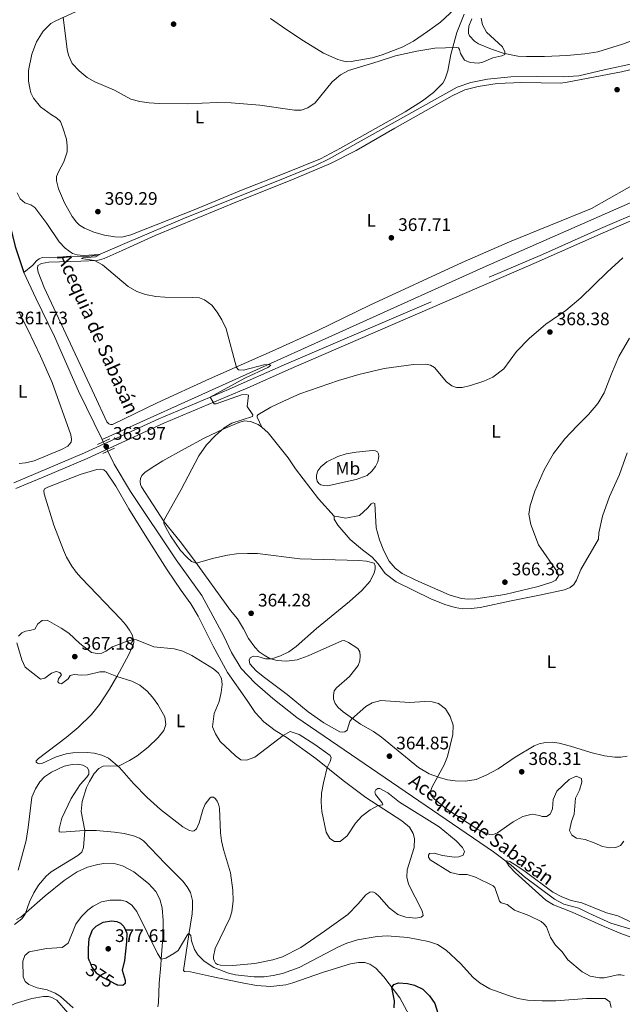
# Model space of a CAD drawing. Units: metres. Extents: x 614873 to 621812, y 697200 to 701943.
# Drawn here: x 615919 to 616251, y 698819 to 699362 of the extents above; entities that cross this region are included whole.
import ezdxf
from ezdxf.enums import TextEntityAlignment as Align

# ---------------------------------------------------------------- set-up
doc = ezdxf.new("R2010")
doc.units = ezdxf.units.M
doc.header["$MEASUREMENT"] = 0
for name, pattern in [('DGN Style 2', [86.82634999999999, 52.09581, -34.73054]), ('DGN Style 3', [121.55689000000001, 86.82635, -34.73054]), ('DGN Style 5', [60.778445, 26.047905, -34.73054])]:
    doc.linetypes.add(name, pattern=pattern)
for name, color, linetype, lineweight in [('Altimetria', 7, 'Continuous', 0), ('Elem no vistos', 7, 'Continuous', 0), ('Entidades rusticas', 7, 'Continuous', 0), ('Hidrografía', 7, 'Continuous', 0), ('Textos rotulacion', 7, 'Continuous', 0), ('Viales-ffcc', 7, 'Continuous', 0)]:
    doc.layers.add(name, color=color, linetype=linetype, lineweight=lineweight)
doc.styles.add('Style-Arial', font='txt')
doc.styles.add('Style-Arial Narrow', font='txt')
doc.styles.add('Style-Helvetica-Narrow-Oblique', font='txt')
doc.styles.add('Style-Times New Roman', font='txt')

# ---------------------------------------------------------------- blocks, each defined once
blk = doc.blocks.new('5PATER')
at = {"layer": 'Altimetria', "linetype": 'Continuous', "lineweight": 0}
h = blk.add_hatch(color=250, dxfattribs=at)
edge = h.paths.add_edge_path()
edge.add_ellipse((1.001171767711639e-08, 1.001171767711639e-08), major_axis=(-1.095731443231309, -1.110710700762829), ratio=0.999422240966032, start_angle=0, end_angle=360)

msp = doc.modelspace()

# ---------------------------------------------------------------- linework, layer by layer
at = {"layer": 'Altimetria', "color": 30, "linetype": 'Continuous', "lineweight": 0, "flags": 128}
for points, elevation in [([(615942.898, 699363.2509999999), (615945.074, 699345.425), (615945.8589999999, 699342.2380000001), (615947.8899999999, 699337.669), (615951.7250000001, 699333.7), (615956.0519999999, 699330.0360000001), (615960.415, 699327.5959999999), (615971.101, 699323.111), (615980.2409999999, 699318.0449999999), (615985.0730000001, 699316.7509999999), (615990.355, 699316.0190000001), (615995.756, 699315.74), (616011.1950000001, 699315.5430000001), (616027.8430000001, 699316.1640000001), (616035.4169999999, 699316.119), (616051.28, 699314.7749999999), (616070.436, 699311.9169999999), (616074.112, 699311.935), (616077.777, 699313.358), (616081.682, 699316.0889999999), (616091.118, 699327.638), (616095.7649999999, 699331.517), (616100.119, 699333.9539999999), (616116.5560000001, 699338.773), (616126.0590000001, 699341.8900000001), (616137.8559999999, 699344.578), (616147.723, 699346.2010000001), (616159.547, 699346.5760000001), (616160.76, 699346.3030000001), (616161.396, 699345.479), (616161.865, 699343.2380000001), (616164.1440000001, 699339.619), (616167.1640000001, 699338.212), (616171.683, 699337.9680000001), (616174.182, 699338.5120000001), (616179.7039999999, 699340.8119999999), (616184.6540000001, 699341.9950000001)], 370), ([(616184.6540000001, 699341.9950000001), (616186.2250000001, 699342.7550000001), (616186.3929999999, 699344.087), (616184.97, 699346.9909999999), (616176.212, 699355.0719999999), (616174.0760000001, 699359), (616173.2239999999, 699362.76)], 370), ([(615917.504, 699266.342), (615919.2679999999, 699263.037), (615921.7450000001, 699260.899), (615925.0050000001, 699259.712), (615927.196, 699258.287), (615933.8430000001, 699249.565), (615940.5860000001, 699239.462), (615944.05, 699235.8770000001), (615948.075, 699232.902), (615950.645, 699232.1669999999), (615953.8929999999, 699231.9340000001), (615963.051, 699232.456), (615960.781, 699231.156), (615953.7280000001, 699230.5530000001), (615952.9909999999, 699230.2679999999), (615960.121, 699229.0179999999), (615964.5930000001, 699226.7620000001), (615978.788, 699214.73), (615983.51, 699212.0419999999), (615988.2250000001, 699210.378), (615994.0050000001, 699209.3189999999), (615998.979, 699208.8049999999), (616013.8940000001, 699208.746), (616017.986, 699208.4639999999), (616020.723, 699207.3729999999), (616024.77, 699204.381), (616027.747, 699200.673), (616030.4169999999, 699196.3929999999), (616032.801, 699191.328), (616038.415, 699170.091), (616039.5349999999, 699168.855), (616042.342, 699168.6910000001), (616053.449, 699171.463), (616056.351, 699171.7760000001), (616057.3030000001, 699171.372), (616055.639, 699170.061), (616042.966, 699164.172), (616023.905, 699153.7010000001), (616026.0260000001, 699150.0530000001), (616027.2339999999, 699150.064), (616041.1740000001, 699154.962), (616043.743, 699155.274), (616045.0290000001, 699154.798), (616044.369, 699148.5419999999), (616047.4010000001, 699143.9569999999), (616047.1640000001, 699143.038)], 365), ([(616047.1640000001, 699143.038), (616035.844, 699139.344), (616031.585, 699136.737), (616026.6680000001, 699132.4569999999), (616021.94, 699127.3859999999), (616017.6880000001, 699121.3859999999), (616007.935, 699102.78), (615999.422, 699087.794), (615998.4140000001, 699085.7590000001), (615998.392, 699084.2849999999), (615999.608, 699081.503), (616002.1100000001, 699077.1499999999), (616007.53, 699069.1359999999), (616011.0220000001, 699065.395), (616013.6410000001, 699063.128), (616016.2139999999, 699062.186), (616025.844, 699064.888), (616033.4169999999, 699066.602), (616038.375, 699067.2450000001), (616044.4070000001, 699067.565), (616049.902, 699067.524), (616073.4099999999, 699064.48), (616105.908, 699063.685), (616110.1429999999, 699063.3319999999), (616114.379, 699062.146), (616114.8559999999, 699060.719), (616114.929, 699058.889), (616114.2660000001, 699056.746), (616111.9950000001, 699052.2760000001), (616107.415, 699047.0490000001), (616100.675, 699040.935), (616082.54, 699026.165), (616071.3230000001, 699016.256), (616067.206, 699013.345), (616062.7080000001, 699011.088), (616057.9450000001, 699009.456), (616054.4739999999, 699009.371), (616050.1910000001, 699010.746), (616047.621, 699010.791), (616045.933, 699009.933), (616045.3640000001, 699008.719), (616045.818, 699006.577), (616049.2890000001, 699002.7919999999), (616053.021, 698999.611), (616066.3670000001, 698989.828), (616077.872, 698980.2010000001), (616086.581, 698974.196), (616095.3999999999, 698969.212), (616096.6599999999, 698969.0009999999), (616098.05, 698969.227), (616099.345, 698970.0090000001), (616100.9550000001, 698974.8489999999), (616101.7890000001, 698976.1340000001), (616109.767, 698983.094), (616113.172, 698985.1610000001), (616118.023, 698986.405), (616133.7720000001, 698985.324), (616142.243, 698985.788), (616146.216, 698985.6880000001), (616149.831, 698984.756), (616153.5860000001, 698981.871), (616156.173, 698977.6100000001), (616157.8160000001, 698972.8829999999), (616157.712, 698967.7450000001), (616154.6699999999, 698955.5360000001), (616152.861, 698950.8940000001), (616146.1840000001, 698938.8330000001), (616145.301, 698936.432), (616145.774, 698934.0760000001), (616147.365, 698932.219), (616153.8759999999, 698926.81), (616171.3940000001, 698915.321), (616177.932, 698912.4340000001), (616179.598, 698912.3829999999), (616182.287, 698913.4269999999), (616190.9310000001, 698919.435), (616196.216, 698922.4240000001), (616201.3319999999, 698923.727), (616205.4709999999, 698923.0079999999), (616206.9450000001, 698922.435), (616209.2760000001, 698922.503), (616211.2050000001, 698923.6669999999), (616212.517, 698926.7579999999), (616213.023, 698931.7760000001), (616214.963, 698936.3870000001), (616221.673, 698942.899), (616225.5530000001, 698944.629), (616228.4780000001, 698943.3659999999), (616228.737, 698941.413), (616227.5419999999, 698937.014), (616225.3319999999, 698932.5150000001), (616224.598, 698923.7679999999), (616223.023, 698919.631), (616221.996, 698914.7339999999), (616223.179, 698912.088), (616225.889, 698910.4439999999), (616230.503, 698909.6769999999), (616235.592, 698907.9809999999), (616240.2050000001, 698905.929), (616244.1529999999, 698905.092), (616247.46, 698905.372)], 365), ([(615933.9909999999, 699030.669), (615931.3740000001, 699030.524), (615928.949, 699028.713), (615927.192, 699025.8559999999), (615924.5530000001, 699024.949), (615922.102, 699024.709), (615920.058, 699023.7069999999), (615918.1799999999, 699021.9920000001)], 365), ([(616252.1100000001, 698834.787), (616250.29, 698835.1329999999), (616248.6130000001, 698835.0989999999), (616240.9979999999, 698833.5519999999), (616238.4650000001, 698833.5660000001), (616233.3630000001, 698834.4780000001), (616228.936, 698836.8030000001), (616220.95, 698843.372), (616217.8219999999, 698847.773), (616214.2590000001, 698851.548), (616211.433, 698855.7390000001), (616209.2050000001, 698861.6769999999), (616207.875, 698863.344), (616206.354, 698864.4750000001), (616199.4480000001, 698867.9340000001), (616191.541, 698870.835), (616187.557, 698873.8600000001), (616184.291, 698874.889), (616183.3759999999, 698875.818), (616180.757, 698883.2420000001), (616179.8189999999, 698884.172), (616170.1070000001, 698889.014), (616165.5290000001, 698890.435), (616161.1880000001, 698890.5009999999), (616156.3090000001, 698891.5970000001), (616145.236, 698898.5260000001), (616144.2620000001, 698900.038), (616144.193, 698901.1680000001), (616144.8119999999, 698901.9639999999), (616147.3459999999, 698902.246), (616151.8759999999, 698900.98), (616158.358, 698900.0549999999), (616160.868, 698900.2069999999), (616163.2949999999, 698901.06), (616164.131, 698903.2239999999), (616163.0630000001, 698905.3430000001), (616159.452, 698909.105), (616150.185, 698916.6780000001), (616128.328, 698930.4380000001), (616121.7320000001, 698935.4550000001), (616117.406, 698937.875), (616116.3470000001, 698937.8160000001), (616115.169, 698937.212), (616114.727, 698935.9739999999), (616114.9990000001, 698934.571), (616118.74, 698929.9510000001), (616118.9880000001, 698928.9750000001), (616116.564, 698928.4550000001), (616112.1329999999, 698926.166), (616107.449, 698922.656), (616103.9950000001, 698918.689), (616099.466, 698911.7590000001), (616095.513, 698908.696), (616092.4680000001, 698908.5930000001), (616089.794, 698910.405), (616087.8230000001, 698913.7849999999), (616085.531, 698925.2790000001), (616085.0220000001, 698930.2679999999), (616085.264, 698935.28), (616086.2890000001, 698940.943), (616088.382, 698949.446), (616090.013, 698952.821), (616090.534, 698954.719), (616090.1030000001, 698956.024), (616081.6699999999, 698962.1969999999), (616072.8859999999, 698967.611), (616068.0789999999, 698969.271), (616064.1529999999, 698967.1680000001), (616048.6070000001, 698955.1510000001), (616043.97, 698953.456), (616040.8770000001, 698953.7380000001), (616037.8300000001, 698955.8999999999), (616029.4850000001, 698963.8929999999), (616026.8289999999, 698968.0959999999), (616025.1599999999, 698971.9720000001), (616026.104, 698979.348), (616028.8800000001, 698985.8929999999), (616030.014, 698990.8049999999), (616030.534, 698995.291), (616030.1499999999, 698998.55), (616028.5530000001, 699001.4979999999), (616025.743, 699003.8740000001), (616013.7409999999, 699011.3160000001), (616008.8289999999, 699013.611), (616003.9979999999, 699014.9310000001), (615992.781, 699016.0179999999), (615983.379, 699019.8630000001), (615981.7150000001, 699019.9850000001), (615977.196, 699018.838), (615970.1329999999, 699015.9990000001), (615966.425, 699013.592), (615964.166, 699012.5900000001), (615961.5970000001, 699012.4210000001), (615958.408, 699012.8929999999), (615952.1570000001, 699017.8910000001), (615945.993, 699023.629), (615941.7749999999, 699026.348), (615933.9909999999, 699030.669)], 365), ([(615917.399, 699018.304), (615920.146, 699008.862), (615921.9340000001, 699004.892), (615930.3160000001, 698998.216), (615932.7180000001, 698998.79), (615936.521, 699001.577), (615938.9469999999, 699002.341), (615941.064, 699001.915), (615941.875, 699000.5360000001), (615940.307, 698998.4410000001), (615939.881, 698996.7039999999), (615940.595, 698995.9439999999), (615941.9990000001, 698995.6599999999), (615945.565, 698998.4469999999), (615946.7760000001, 699000.1370000001), (615948.8929999999, 699000.8300000001), (615953.033, 699000.311), (615956.2579999999, 699000.5090000001), (615963.06, 699002.301), (615965.939, 699002.304), (615972.4310000001, 698999.702), (615980.6499999999, 698997.075), (615985.1200000001, 698994.838), (615989.142, 698991.629), (615992.1030000001, 698988.3330000001), (615994.986, 698984.2509999999), (615998.99, 698977.3970000001), (615999.3759999999, 698973.2110000001), (615998.4280000001, 698969.855), (615995.28, 698965.9299999999), (615989.8160000001, 698960.7550000001), (615983.7409999999, 698955.8740000001), (615979.4709999999, 698953.2509999999), (615973.666, 698950.4110000001), (615964.8459999999, 698950.152), (615962.592, 698948.993), (615959.949, 698946.0970000001), (615957.3829999999, 698941.7949999999), (615955.771, 698938.375), (615953.3289999999, 698930.6880000001), (615952.788, 698925.2390000001), (615954.8330000001, 698914.7390000001), (615954.0819999999, 698905.436), (615953.1089999999, 698902.723), (615950.994, 698900.912), (615936.23, 698891.9269999999), (615933.544, 698889.5689999999), (615929.291, 698884.6400000001), (615926.6470000001, 698880.3970000001), (615924.3530000001, 698875.4280000001), (615922.006, 698868.669), (615920.105, 698865.9310000001), (615916.088, 698862.9369999999)], 365), ([(616247.46, 698905.372), (616250.03, 698906.44), (616251.9369999999, 698908.8640000001)], 365), ([(616264.787, 698852.5490000001), (616250.2590000001, 698858.0150000001), (616241.02, 698861.8430000001), (616223.44, 698869.612), (616213.1440000001, 698873.7650000001), (616208.8119999999, 698876.2660000001), (616191.976, 698891.595), (616188.4739999999, 698895.1939999999), (616187.2919999999, 698897.375), (616187.4780000001, 698898.0689999999), (616189.138, 698897.672), (616192.842, 698895.2890000001), (616197.4909999999, 698892.142), (616212.8200000001, 698880.6799999999), (616217.717, 698878.104), (616222.7820000001, 698876.075), (616228.656, 698874.926), (616242.256, 698869.413), (616248.6059999999, 698867.5959999999), (616256.808, 698863.7790000001)], 360), ([(615924.138, 698847.7720000001), (615933.723, 698849.662), (615942.405, 698850.1710000001), (615945.6140000001, 698852.649), (615949.8910000001, 698863.1440000001), (615952.908, 698867.277), (615956.49, 698870.7650000001), (615959.375, 698872.946), (615963.9539999999, 698875.415), (615968.855, 698876.3929999999), (615974.817, 698876.371), (615977.8060000001, 698875.595), (615980.7820000001, 698873.6229999999), (615983.5460000001, 698870.129), (615994.824, 698846.828), (615996.905, 698843.7139999999), (615999.4639999999, 698844.254), (616003.8659999999, 698846.848), (616006.1910000001, 698848.591), (616011.5730000001, 698857.6510000001), (616012.1680000001, 698857.869), (616013.182, 698856.851), (616013.5419999999, 698853.8500000001), (616015.2590000001, 698849.1640000001), (616017.067, 698846.236), (616020.6540000001, 698842.7250000001), (616025.9480000001, 698839.085), (616034.0090000001, 698836.0989999999), (616037.871, 698835.1969999999), (616042.892, 698834.584), (616048.2209999999, 698834.0660000001), (616053.621, 698834.0719999999), (616058.577, 698834.7250000001), (616063.8430000001, 698835.841), (616072.933, 698839.233), (616094.577, 698850.6610000001), (616099.182, 698852.601), (616105.165, 698854.494), (616115.899, 698856.2860000001), (616121.3659999999, 698856.669), (616132.81, 698855.767), (616144.253, 698853.5460000001), (616149.1030000001, 698851.827), (616154, 698848.8230000001), (616161.841, 698841.3910000001), (616168.825, 698833.6740000001), (616172.676, 698830.49), (616178.03, 698827.494), (616188.3659999999, 698823.645), (616193.554, 698822.145), (616198.7660000001, 698821.2110000001), (616206.8260000001, 698820.7339999999), (616214.4369999999, 698820.854), (616231.328, 698822.1259999999), (616241.558, 698822.1130000001), (616244.125, 698820.301), (616244.977, 698817.1599999999)], 370), ([(615948.342, 698816.919), (615941.46, 698823.121), (615938.389, 698825.092), (615934.129, 698826.895), (615928.608, 698827.9709999999), (615923.967, 698829.834), (615921.9909999999, 698831.473), (615920.9180000001, 698834.0179999999), (615920.6939999999, 698842.7010000001), (615921.69, 698845.723), (615924.138, 698847.7720000001)], 370)]:
    msp.add_lwpolyline(points, dxfattribs=dict(at, elevation=elevation))
at = {"layer": 'Altimetria', "color": 30, "linetype": 'Continuous', "lineweight": 30, "elevation": 375, "flags": 128}
for points in [[(615957.5900000001, 698842.304), (615956.926, 698844.163), (615956.757, 698849.6510000001), (615957.165, 698855.2150000001), (615959.0630000001, 698860.023), (615961.1300000001, 698862.047), (615964.8630000001, 698864.216), (615969.5719999999, 698864.983), (615972.4750000001, 698864.5819999999), (615974.4979999999, 698863.6089999999), (615976.379, 698861.8500000001), (615977.882, 698858.0930000001), (615977.8400000001, 698853.406), (615977.3219999999, 698848.196), (615976.686, 698843.104), (615975.4310000001, 698837.703), (615977.1259999999, 698832.1610000001), (615977.081, 698830.2820000001), (615975.6780000001, 698829.3289999999), (615972.871, 698829.4920000001), (615972.3470000001, 698829.763)], [(616125.402, 698816.8940000001), (616125.4550000001, 698820.771), (616124.087, 698828.142), (616125.159, 698829.848), (616127.777, 698830.663), (616132.746, 698830.396), (616136.5819999999, 698829.443), (616141.0220000001, 698827.149), (616144.7930000001, 698823.6410000001), (616147.6799999999, 698819.311), (616149.408, 698813.987)]]:
    msp.add_lwpolyline(points, dxfattribs=at)
at = {"layer": 'Elem no vistos', "color": 5, "linetype": 'DGN Style 5', "lineweight": 0, "elevation": 361.262, "flags": 128}
msp.add_lwpolyline([(615964.9820000001, 699129.075), (615967.5320000001, 699123.8570000001)], dxfattribs=at)
at = {"layer": 'Elem no vistos', "color": 27, "linetype": 'DGN Style 5', "lineweight": 30, "elevation": 375, "flags": 128}
msp.add_lwpolyline([(615957.5900000001, 698842.304), (615958.6100000001, 698839.4439999999), (615961.0160000001, 698836.1640000001), (615964.9439999999, 698833.5989999999), (615972.3470000001, 698829.763)], dxfattribs=at)
at = {"layer": 'Entidades rusticas', "color": 92, "linetype": 'Continuous', "lineweight": 0}
for points in [[(616057.139, 699362.628, 370.938), (616066.091, 699356.2380000001, 371.08), (616075.257, 699350.254, 371.08), (616086.281, 699343.483, 370.796), (616094.175, 699340.023, 370.654), (616096.838, 699339.163, 370.371), (616099.169, 699338.7320000001, 369.803), (616101.6429999999, 699338.8, 369.803), (616113.219, 699340.844, 370.043), (616118.7409999999, 699342.4780000001, 370.043), (616129.665, 699346.746, 370.114), (616135.9380000001, 699350.139, 370.114), (616143.6769999999, 699355.304, 370.398), (616150.808, 699360.611, 370.469), (616161.193, 699370.125, 370.469)], [(616163.8030000001, 699364.9240000001, 370.469), (616159.888, 699354.783, 370.469), (616156.459, 699342.75, 369.831), (616154.9480000001, 699333.629, 369.263), (616153.4439999999, 699329.337, 369.122), (616152.192, 699326.9709999999, 369.051), (616147.068, 699321.7320000001, 368.696), (616140.9839999999, 699317.101, 368.696), (616131.4480000001, 699311.131, 368.696), (616095.8219999999, 699291.111, 368.696), (616084.621, 699285.071, 368.696), (616065.608, 699277.422, 368.102), (616041.2579999999, 699267.808, 368.102), (616015.077, 699257.05, 367.818), (615980.217, 699243.284, 366.826), (615975.1510000001, 699241.994, 367.677), (615971.321, 699242.1329999999, 368.244), (615965.658, 699243.078, 369.094), (615959.756, 699244.737, 369.236), (615954.639, 699246.872, 369.52), (615951.9010000001, 699248.558, 369.803), (615950.139, 699250.2690000001, 369.945), (615947.804, 699253.3589999999, 370.087), (615943.561, 699260.824, 370.229), (615940.2690000001, 699268.5760000001, 370.087), (615939.1699999999, 699272.976, 370.087), (615939.2150000001, 699275.45, 370.229), (615940.283, 699278.044, 370.229), (615943.3219999999, 699283.5190000001, 370.796), (615945.0279999999, 699289.041, 370.371), (615945.1680000001, 699292.0860000001, 370.229), (615944.6640000001, 699296.034, 370.229), (615942.777, 699302.3130000001, 370.371), (615941.4169999999, 699305.784, 370.371), (615939.274, 699307.804, 370.371), (615936.4410000001, 699309.466, 370.229), (615930.3940000001, 699313.7890000001, 370.229), (615926.5109999999, 699318.567, 370.229), (615925.0090000001, 699321.5860000001, 370.229), (615924.459, 699324.203, 369.945), (615923.8119999999, 699327.9610000001, 369.803), (615923.7339999999, 699333.908, 369.803), (615925.5320000001, 699342.926, 369.662), (615928.237, 699349.638, 369.52), (615931.7990000001, 699355.494, 369.52), (615936.1710000001, 699359.7339999999, 369.52), (615938.882, 699361.2590000001, 369.662), (615949.7010000001, 699366.22, 370.512)], [(616297.2649999999, 699366.047, 369.555), (616284.115, 699361.283, 369.626), (616269.702, 699355.3300000001, 369.626), (616251.0900000001, 699348.396, 369.413), (616237.6440000001, 699344.203, 369.413), (616230.3859999999, 699342.9990000001, 369.413), (616220.3940000001, 699342.1799999999, 369.413), (616208.118, 699341.672, 369.413), (616198.1740000001, 699341.5190000001, 369.413), (616193.487, 699341.763, 369.413), (616185.3670000001, 699343.493, 370.008), (616178.97, 699345.547, 370.504), (616171.8019999999, 699348.5660000001, 370.717), (616169.5079999999, 699349.996, 370.717), (616166.895, 699352.902, 370.717), (616166.3500000001, 699354.3659999999, 370.646), (616166.2209999999, 699356.0190000001, 370.575), (616166.45, 699358.267, 370.575), (616168.132, 699362.345, 370.504)], [(616058.077, 699179.1680000001, 365.323), (616023.527, 699163.828, 364.756), (615994.6140000001, 699150.521, 363.906), (615970.0279999999, 699138.7180000001, 363.764), (615968.8859999999, 699138.55, 363.622), (615968.006, 699138.929, 363.622), (615966.9099999999, 699140.165, 363.48), (615960.0660000001, 699154.788, 363.622), (615932.4280000001, 699214.1610000001, 363.48), (615929.04, 699222.6969999999, 363.48), (615928.6810000001, 699224.672, 363.48), (615928.9880000001, 699226.385, 363.48), (615931.0090000001, 699227.4580000001, 363.48), (615935.0290000001, 699228.2, 363.48), (615952.585, 699228.6710000001, 364.047), (615961.5530000001, 699229.085, 365.181), (615965.5009999999, 699230.2550000001, 365.323), (615975.487, 699234.6910000001, 365.89), (615993.558, 699242.919, 366.315), (616039.9180000001, 699262.04, 367.932), (616068.9380000001, 699273.5959999999, 368.074), (616090.2930000001, 699282.608, 368.215), (616104.29, 699289.702, 368.357), (616125.669, 699301.997, 369.066), (616157.19, 699319.8219999999, 369.066), (616164.283, 699323.1200000001, 369.066), (616171.5179999999, 699325.085, 369.35), (616182.0109999999, 699326.712, 369.35), (616195.477, 699327.337, 369.491), (616217.243, 699326.9280000001, 369.491), (616220.717, 699327.3759999999, 369.491), (616250.5800000001, 699333.094, 369.491), (616293.4140000001, 699343.315, 369.491)], [(616263.3500000001, 699274.27, 369.917), (616234.067, 699257.679, 369.208), (616188.939, 699239.3489999999, 368.924), (616162.756, 699227.9169999999, 368.215), (616111.987, 699204.479, 367.676), (616083.284, 699190.4850000001, 366.599), (616058.077, 699179.1680000001, 365.323)], [(616052.4340000001, 699137.219, 365.652), (616049.8770000001, 699142.699, 365.581), (616049.8289999999, 699143.425, 365.51), (616050.2209999999, 699144.02, 365.51), (616057.3049999999, 699148.132, 365.581), (616063.939, 699151.4099999999, 365.652), (616073.3910000001, 699155.584, 365.935), (616094.6680000001, 699162.9539999999, 366.076), (616105.925, 699166.294, 366.643), (616119.869, 699169.487, 366.785), (616135.9539999999, 699171.75, 367.352), (616142.615, 699172.003, 367.352), (616145.3260000001, 699171.381, 367.352), (616147.537, 699170.1170000001, 367.352), (616154.1399999999, 699162.2579999999, 367.352), (616157.0160000001, 699160.0419999999, 367.352), (616159.703, 699159.0390000001, 367.352), (616162.7949999999, 699159.0349999999, 367.352), (616167.436, 699160.1710000001, 367.352), (616174.814, 699162.493, 367.494), (616179.717, 699164.77, 367.494), (616185.6710000001, 699169.4010000001, 367.494), (616192.6769999999, 699178.956, 367.92), (616199.7520000001, 699186.0590000001, 367.92), (616208.8729999999, 699193.993, 368.487), (616219.8500000001, 699201.568, 368.487), (616228.209, 699208.408, 368.629), (616242.6200000001, 699222.6869999999, 369.338), (616251.29, 699230.645, 369.621)], [(615918.55, 699200.3999999999, 361.495), (615923.342, 699191.0789999999, 362.062)], [(615923.342, 699191.0789999999, 362.062), (615930.4240000001, 699176.361, 362.062), (615936.8160000001, 699161.8090000001, 362.062), (615947.196, 699132.987, 362.346), (615947.4839999999, 699130.561, 362.346), (615947.2479999999, 699128.919, 362.346), (615945.538, 699126.6810000001, 362.346), (615941.9950000001, 699124.774, 362.204), (615926.943, 699118.5959999999, 361.92), (615922.1869999999, 699117.425, 361.495), (615918.7139999999, 699117.088, 361.211)], [(616254.967, 699186.273, 369.054), (616249.102, 699176.0989999999, 368.345), (616245.0689999999, 699166.517, 367.352), (616241.0819999999, 699156.1740000001, 367.352), (616237.554, 699150.1599999999, 367.494), (616232.479, 699144.1710000001, 367.494), (616226.119, 699137.9709999999, 367.352), (616219.3300000001, 699130.7239999999, 366.927), (616213.0630000001, 699122.6910000001, 366.927), (616208.0549999999, 699113.729, 366.927), (616202.8300000001, 699101.912, 366.927), (616200.3219999999, 699093.97, 366.927), (616199.602, 699089.142, 366.785), (616200.665, 699083.4070000001, 366.502), (616204.7890000001, 699072.1969999999, 366.218), (616215.3319999999, 699057.172, 366.36), (616215.8289999999, 699055.2209999999, 366.36), (616214.494, 699052.7720000001, 366.36), (616212.233, 699051.7050000001, 366.36), (616204.6410000001, 699049.3360000001, 366.36), (616186.365, 699044.935, 366.36), (616170.351, 699042.4809999999, 366.36), (616166.1159999999, 699042.2250000001, 366.36), (616162.477, 699042.753, 366.36), (616155.7, 699044.665, 366.218), (616137.1780000001, 699052.7069999999, 365.509), (616129.713, 699056.523, 365.509), (616125.7919999999, 699059.3589999999, 365.509), (616122.5619999999, 699063.3360000001, 365.651), (616119.6669999999, 699069.0009999999, 365.793), (616117.1529999999, 699075.118, 365.935), (616115.4010000001, 699081.615, 366.502), (616114.729, 699095.081, 366.643), (616113.73, 699095.368, 366.643), (616112.635, 699094.9650000001, 366.643), (616110.6810000001, 699092.422, 366.643), (616106.132, 699088.4550000001, 366.643), (616098.7080000001, 699086.8940000001, 366.643), (616093.8559999999, 699087.9709999999, 366.643), (616092.31, 699087.997, 366.643)], [(616106.781, 698973.365, 364.545), (616097.179, 698980.1340000001, 365.821), (616094.494, 698982.611, 365.821), (616092.831, 698984.683, 365.821), (616091.9299999999, 698987.135, 365.821), (616091.79, 698989.2280000001, 365.821), (616092.2450000001, 698991.702, 365.821), (616093.4369999999, 698993.365, 365.821), (616100.6059999999, 698999.5889999999, 365.963), (616105.443, 699005.72, 366.388), (616106.327, 699008.2650000001, 366.388), (616106.639, 699010.81, 366.388), (616106.4040000001, 699013.189, 366.388), (616105.1939999999, 699015.165, 366.388), (616100.155, 699018.4070000001, 366.104), (616097.825, 699019.48, 366.104), (616096.4680000001, 699019.3630000001, 366.104), (616077.973, 699011.037, 365.963), (616071.8319999999, 699008.8800000001, 365.254), (616065.9310000001, 699008.1969999999, 365.254), (616060.737, 699008.4780000001, 365.368), (616058.5959999999, 699008.952, 365.297), (616056.7990000001, 699009.604, 364.801), (616053.5970000001, 699011.4199999999, 364.801), (616050.919, 699013.3319999999, 364.73), (616048.4299999999, 699015.756, 364.447), (616045.058, 699020.558, 364.305), (616042.352, 699025.9909999999, 364.163), (616038.896, 699031.5179999999, 363.95), (616035.1799999999, 699035.9750000001, 363.95), (616014.6780000001, 699064.3090000001, 365.085), (616007.28, 699074.0789999999, 365.085), (615998.49, 699084.953, 365.014), (615985.9780000001, 699104.2320000001, 364.375), (615985.5490000001, 699105.611, 364.375), (615985.3800000001, 699107.169, 364.375), (615985.497, 699108.942, 364.375), (615986.257, 699110.513, 364.375), (615987.9199999999, 699112.1680000001, 364.446), (615991.95, 699114.9920000001, 364.446), (615997.7380000001, 699118.6140000001, 364.446), (616009.685, 699125.253, 364.517), (616020.5630000001, 699131.058, 364.588), (616030.977, 699136.077, 364.943), (616039.7039999999, 699139.834, 365.226), (616042.76, 699140.575, 365.297), (616044.342, 699140.564, 365.51), (616046.21, 699140.2450000001, 365.581), (616050.3030000001, 699138.6440000001, 365.581), (616052.4340000001, 699137.219, 365.652)], [(616052.4340000001, 699137.219, 365.652), (616055.8870000001, 699134.071, 365.864), (616066.905, 699120.344, 365.935), (616070.885, 699114.247, 366.29), (616083.585, 699097.5630000001, 366.431), (616092.31, 699087.997, 366.643)], [(616088.2239999999, 699118.091, 366.926), (616094.175, 699121.068, 367.422), (616098.8160000001, 699122.406, 367.422), (616104.3360000001, 699123.4580000001, 367.706), (616113.4010000001, 699124.243, 367.635), (616115.0419999999, 699124.098, 367.635), (616116.1000000001, 699123.538, 367.635), (616116.658, 699122.4550000001, 367.635), (616116.81, 699120.908, 367.635), (616116.2590000001, 699118.054, 367.564), (616114.9950000001, 699115.534, 367.564), (616113.006, 699112.9909999999, 367.564), (616110.362, 699110.5560000001, 367.564), (616104.281, 699108.2679999999, 367.564), (616088.587, 699104.899, 367.493), (616086.517, 699104.9140000001, 367.422), (616084.912, 699105.368, 367.281), (616083.736, 699106.1070000001, 367.21), (616082.869, 699107.4280000001, 367.068), (616082.4550000001, 699109.0460000001, 366.997), (616082.469, 699110.676, 366.997), (616083.1499999999, 699113.0179999999, 366.997), (616084.9010000001, 699115.3119999999, 366.926), (616088.2239999999, 699118.091, 366.926)], [(616092.31, 699087.997, 366.643), (616092.3319999999, 699086.4029999999, 366.643), (616094.2550000001, 699083.213, 366.643), (616101.119, 699075.2110000001, 366.502), (616107.8200000001, 699069.469, 366.218), (616113.0959999999, 699065.4890000001, 365.509), (616116.494, 699061.869, 365.367), (616120.436, 699056.558, 365.367), (616126.4720000001, 699051.7930000001, 365.367), (616145.587, 699042.585, 365.793), (616153.2660000001, 699039.3870000001, 365.935), (616158.926, 699037.6910000001, 365.935), (616162.993, 699037.067, 365.935), (616167.6799999999, 699037.1089999999, 366.076), (616172.7239999999, 699037.649, 366.076), (616189.7380000001, 699041.338, 366.218), (616205.467, 699044.4340000001, 366.785), (616219.102, 699047.533, 366.785), (616222.244, 699048.8130000001, 366.785), (616224.244, 699050.4280000001, 366.785), (616225.889, 699052.8289999999, 366.785), (616228.2280000001, 699058.7250000001, 366.927), (616237.837, 699075.4369999999, 367.352), (616238.175, 699078.933, 367.352), (616240.209, 699088.0660000001, 367.494), (616244.077, 699098.861, 367.778), (616249.4210000001, 699111.058, 368.061), (616253.648, 699123.0900000001, 368.061)], [(616063.783, 698845.0050000001, 368.91), (616058.368, 698843.4480000001, 368.981), (616048.5449999999, 698841.45, 369.194), (616036.4369999999, 698840.247, 369.478), (616029.5260000001, 698840.5249999999, 369.69), (616028.027, 698840.916, 369.69), (616026.908, 698841.605, 369.69), (616026.229, 698842.6030000001, 369.832), (616025.7509999999, 698844.03, 369.832), (616025.6910000001, 698845.2309999999, 369.832), (616026.625, 698849.6570000001, 369.69), (616034.648, 698866.355, 368.91), (616035.881, 698869.841, 368.91), (616036.5519999999, 698875.9199999999, 368.769), (616036.4380000001, 698881.8910000001, 368.485), (616035.084, 698891.382, 367.989), (616031.1799999999, 698904.288, 367.294), (616030.2110000001, 698908.95, 367.223), (616029.659, 698913.3859999999, 367.01), (616028.966, 698927.0519999999, 366.443), (616028.452, 698929.2760000001, 366.443), (616027.7239999999, 698930.9880000001, 366.372), (616026.8189999999, 698932.212, 366.372), (616025.723, 698933.067, 366.372), (616024.4510000001, 698933.125, 366.372), (616023.702, 698932.53, 366.372), (616021.2080000001, 698929.173, 366.514), (616019.915, 698926.102, 366.868), (616017.781, 698919.023, 367.081), (616016.334, 698915.571, 367.365), (616015.169, 698914.595, 367.365), (616014.075, 698914.4510000001, 367.365), (616012.4450000001, 698914.8060000001, 367.365), (616008.9099999999, 698916.753, 367.081), (615996.6000000001, 698926.2550000001, 366.301), (615989.111, 698932.9199999999, 365.876), (615981.652, 698940.6950000001, 365.592), (615973.8389999999, 698949.3870000001, 365.096), (615967.8740000001, 698954.554, 364.529), (615964.196, 698956.358, 364.387), (615960.0079999999, 698957.412, 364.245), (615956.118, 698957.777, 364.032), (615948.125, 698957.6370000001, 363.82), (615944.5930000001, 698956.967, 363.82), (615939.04, 698955.355, 363.536), (615931.146, 698951.6710000001, 363.536), (615929.8019999999, 698951.5260000001, 363.536), (615928.6710000001, 698951.8219999999, 363.536), (615927.9450000001, 698952.381, 363.536), (615928.0390000001, 698953.237, 363.536), (615929.3459999999, 698954.4280000001, 363.536), (615944.4880000001, 698965.959, 363.536), (615951.2380000001, 698971.6170000001, 363.536), (615958.486, 698978.631, 363.678), (615962.9880000001, 698984.298, 364.174), (615968.3430000001, 698992.642, 364.741), (615972.4310000001, 698999.702, 364.999), (615973.9469999999, 699002.3189999999, 365.096), (615979.003, 699011.8289999999, 365.45), (615981.4480000001, 699017.1130000001, 365.309), (615981.8530000001, 699018.405, 365.093), (615981.896, 699019.338, 365.036), (615980.9820000001, 699022.595, 364.855), (615979.514, 699025.2479999999, 364.514), (615977.2860000001, 699028.2990000001, 364.631), (615974.587, 699031.2949999999, 363.891), (615952.771, 699054.1470000001, 361.225), (615950.027, 699057.237, 360.998), (615947.72, 699060.4410000001, 360.941), (615944.774, 699065.5290000001, 360.884), (615943.057, 699069.2949999999, 360.771), (615937.8219999999, 699083.111, 360.771), (615932.45, 699100.4720000001, 361.338), (615932.2110000001, 699102.0179999999, 361.338), (615932.6610000001, 699103.1359999999, 361.338), (615934.3970000001, 699104.1610000001, 361.48), (615952.2550000001, 699111.0800000001, 362.047), (615961.483, 699113.8740000001, 362.898), (615963.5519999999, 699113.9469999999, 362.898), (615965.2420000001, 699113.6400000001, 362.898), (615966.6229999999, 699112.595, 362.898), (615971.889, 699104.679, 363.323), (615979.135, 699092.078, 363.465), (615988.9070000001, 699076.1740000001, 363.891), (616000.131, 699058.463, 364.316), (616007.95, 699047.0249999999, 364.217), (616013.192, 699039.7749999999, 364.217), (616017.3630000001, 699033.024, 364.217), (616025.47, 699016.4510000001, 364.288), (616033.443, 699001.96, 364.784), (616044.297, 698986.5090000001, 364.855), (616048.729, 698979.781, 364.43), (616053.3859999999, 698974.6950000001, 364.359), (616059.743, 698969.9439999999, 364.43), (616065.7779999999, 698966.145, 365.21), (616082.22, 698954.514, 365.351), (616097.1440000001, 698942.243, 364.501), (616109.645, 698932.973, 364.359), (616129.5390000001, 698919.9809999999, 366.202), (616133.6740000001, 698916.622, 366.202), (616135.811, 698913.027, 366.486)], [(616253.6669999999, 698955.7080000001, 367.778), (616250.217, 698955.094, 367.778), (616246.8630000001, 698955.2409999999, 367.778), (616241.226, 698955.986, 367.636), (616233.7339999999, 698957.6840000001, 367.352), (616222.5819999999, 698961.291, 366.927), (616216.185, 698962.8459999999, 366.927), (616212.3319999999, 698963.4450000001, 367.069), (616208.7150000001, 698963.355, 367.069), (616205.3130000001, 698962.574, 367.069), (616202.385, 698961.341, 367.069), (616191.9569999999, 698955.146, 367.069), (616182.5989999999, 698948.7350000001, 367.211), (616176.423, 698945.369, 366.813), (616170.496, 698942.879, 366.246), (616164.595, 698942.03, 366.104), (616158.8389999999, 698942.0619999999, 365.963), (616154.7, 698942.6140000001, 365.679), (616150.229, 698943.952, 365.254), (616144.689, 698945.9099999999, 363.836), (616138.7220000001, 698949.486, 363.836), (616118.3570000001, 698966.165, 364.119), (616113.96, 698969.3589999999, 364.119), (616106.781, 698973.365, 364.545)], [(615918.0149999999, 698892.933, 364.713), (615922.398, 698909.2339999999, 364.287), (615923.5789999999, 698916.396, 364.146), (615925.6780000001, 698933.0989999999, 364.004), (615927.6240000001, 698937.693, 364.004), (615930.0700000001, 698941.6440000001, 364.004), (615932.6599999999, 698944.3119999999, 363.862), (615936.416, 698946.814, 363.862), (615943.5009999999, 698950.2239999999, 363.862), (615947.854, 698951.1089999999, 364.004), (615950.922, 698951.2550000001, 364.146), (615953.659, 698950.7579999999, 364.287), (615956.087, 698949.524, 364.571), (615957.0160000001, 698947.9070000001, 364.713), (615956.9709999999, 698945.885, 364.713), (615955.9979999999, 698944.0760000001, 364.713), (615952.267, 698940.051, 364.713), (615947.2080000001, 698932.385, 364.429), (615942.2250000001, 698921.5789999999, 364.287), (615940.709, 698915.6780000001, 364.287), (615940.7579999999, 698913.9890000001, 364.429), (615942.186, 698913.7760000001, 364.429), (615946.848, 698914.138, 364.429), (615954.6499999999, 698914.7420000001, 364.996), (615961.121, 698914.6540000001, 365.138), (615971.138, 698913.9040000001, 366.131), (615976.429, 698913.162, 366.372), (615981.7239999999, 698911.824, 366.726), (615984.9610000001, 698910.4720000001, 367.01), (615987.115, 698908.9990000001, 367.01), (615999.1669999999, 698896.618, 368.286), (616008.7649999999, 698886.7080000001, 368.64), (616011.219, 698883.702, 368.782), (616013.078, 698880.4920000001, 369.137), (616014.129, 698876.1869999999, 369.349), (616014.1810000001, 698872.334, 369.349), (616013.902, 698868.862, 369.293), (616012.095, 698857.4029999999, 370.03), (616009.1669999999, 698837.469, 370.498), (616009.8189999999, 698837.051, 370.498), (616013.0700000001, 698836.702, 370.498), (616024.7010000001, 698834.2890000001, 371.207), (616041.453, 698830.6680000001, 371.207), (616049.4950000001, 698829.2490000001, 372.058), (616057.3600000001, 698828.7309999999, 372.128), (616065.5900000001, 698829.7039999999, 372.625), (616069.372, 698830.6359999999, 372.625), (616085.827, 698836.452, 373.078), (616101.2490000001, 698841.166, 373.645), (616105.6030000001, 698841.969, 373.787), (616109.0530000001, 698841.9410000001, 374.071), (616111.977, 698840.9380000001, 374.071), (616115.21, 698838.8160000001, 374.354), (616119.676, 698834.1000000001, 374.496), (616128.368, 698822.361, 375.489), (616133.6370000001, 698812.814, 375.914)], [(616135.811, 698913.027, 366.486), (616136.426, 698910.409, 366.486), (616136.2760000001, 698905.2949999999, 366.627), (616132.4299999999, 698893.024, 366.769), (616132.354, 698889.075, 366.911), (616133.277, 698885.196, 367.478), (616136.8119999999, 698878.007, 368.045), (616140.656, 698870.4140000001, 368.187), (616141.223, 698867.8670000001, 368.187), (616140.271, 698866.9880000001, 368.187), (616137.2960000001, 698866.4450000001, 368.187), (616131.8019999999, 698866.881, 367.904), (616127.379, 698868.433, 367.904), (616122.6259999999, 698872.1499999999, 367.478), (616117.067, 698878.3659999999, 367.336), (616115.024, 698880.129, 367.195), (616113.5260000001, 698880.94, 367.053), (616111.837, 698880.7280000001, 367.053), (616109.622, 698879.2320000001, 367.053), (616105.429, 698874.29, 367.053), (616099.831, 698868.3500000001, 367.62), (616086.925, 698859.1840000001, 368.329), (616073.8770000001, 698850.28, 368.329), (616063.783, 698845.0050000001, 368.91)], [(615995.1300000001, 698817.534, 370.952), (615995.46, 698819.9369999999, 370.952), (615995.7579999999, 698830.619, 370.526), (615996.6740000001, 698840.4450000001, 370.243), (615996.905, 698843.7139999999, 370), (615997.7520000001, 698855.696, 369.109), (615997.9550000001, 698865.0930000001, 368.541), (615997.496, 698872.0150000001, 368.541), (615996.1340000001, 698876.915, 368.4), (615993.9410000001, 698881.075, 368.116), (615989.844, 698885.567, 367.691), (615981.7720000001, 698891.8859999999, 366.414), (615975.5120000001, 698895.2339999999, 365.989), (615971.6810000001, 698896.3470000001, 365.847), (615965.281, 698896.507, 365.705), (615961.9029999999, 698896.027, 365.564), (615956.315, 698894.4269999999, 365.28), (615950.513, 698891.899, 365.28), (615943.5, 698887.2280000001, 365.28), (615932.875, 698878.7, 365.422), (615919.5190000001, 698866.98, 364.855), (615917.094, 698865.598, 364.855)], [(615911.3049999999, 698816.8130000001, 366.755), (615916.4880000001, 698819.388, 366.755), (615925.5490000001, 698822.0390000001, 367.464), (615931.9709999999, 698823.1640000001, 368.598), (615934.7779999999, 698823.1200000001, 368.74), (615936.587, 698822.6699999999, 368.74), (615939.4439999999, 698821.0789999999, 368.882), (615945.399, 698814.091, 369.165)]]:
    msp.add_polyline3d(points, dxfattribs=at)
at = {"layer": 'Hidrografía', "color": 5, "linetype": 'Continuous', "lineweight": 0, "extrusion": (0.3636573605665092, -0.8360947285934166, 0.4107297516909397), "elevation": -360390.8685626464, "flags": 128}
msp.add_lwpolyline([(843698.8552028239, 162745.662690185), (843929.2755537378, 162753.3226247673), (844110.5815313305, 162755.2408987627)], dxfattribs=at)
at = {"layer": 'Hidrografía', "color": 5, "linetype": 'Continuous', "lineweight": 0, "extrusion": (0.00151867479722427, -0.003106706396211538, 0.9999940209832398), "elevation": -875.2784349354079, "flags": 128}
msp.add_lwpolyline([(615963.0880211864, 699131.0286501569), (615963.7230280477, 699129.7296438881)], dxfattribs=at)
at = {"layer": 'Hidrografía', "color": 142, "linetype": 'DGN Style 3', "lineweight": 25}
msp.add_polyline3d([(615930.831, 699530.257, 363.898), (615920.7110000001, 699514.253, 363.781), (615905.3659999999, 699493.182, 363.781), (615902.0430000001, 699486.0179999999, 363.781), (615901.1939999999, 699479.379, 363.781), (615902.8489999999, 699467.1769999999, 363.497), (615901.2180000001, 699458.5630000001, 363.355), (615892.561, 699434.074, 363.355), (615889.1950000001, 699423.1510000001, 363.072), (615889.1740000001, 699420.629, 363.072), (615889.7990000001, 699415.4909999999, 362.93), (615891.496, 699408.4040000001, 362.93), (615897.2, 699391.8999999999, 362.93), (615902.835, 699373.2309999999, 362.363), (615904.392, 699363.7409999999, 362.363), (615904.5190000001, 699355.8900000001, 362.363), (615903.1229999999, 699328.0789999999, 362.079), (615902.8090000001, 699311.378, 361.795), (615903.584, 699298.77, 361.795), (615906.9610000001, 699278.4099999999, 361.937), (615911.959, 699254.959, 361.937), (615916.452, 699236.7409999999, 361.795), (615921.1540000001, 699222.4720000001, 361.795)], dxfattribs=at)
at = {"layer": 'Hidrografía', "color": 5, "linetype": 'Continuous', "lineweight": 0}
for points in [[(615921.1540000001, 699222.4720000001, 361.795), (615926.0959999999, 699226.425, 362.628), (615928.128, 699228.902, 362.911), (615929.744, 699230.0689999999, 362.982), (615931.3130000001, 699230.665, 363.053), (615955.935, 699231.335, 364.684), (615960.5260000001, 699231.828, 364.967), (615963.344, 699232.5090000001, 365.109), (615978.1030000001, 699238.9920000001, 366.144), (616011.101, 699253.0050000001, 366.868), (616036.307, 699263.041, 367.577), (616066.2139999999, 699275.102, 367.562), (616081.875, 699281.4040000001, 367.562), (616089.469, 699285.0819999999, 367.703), (616105.419, 699294.172, 368.412), (616160.0320000001, 699324.6229999999, 368.412), (616167.4809999999, 699327.301, 368.412), (616176.8090000001, 699329.121, 368.412), (616189.6570000001, 699330.341, 368.412), (616204.288, 699330.584, 368.838), (616218.466, 699330.399, 369.121), (616227.0789999999, 699330.9110000001, 368.979), (616241.142, 699334.294, 368.979), (616258.2039999999, 699337.841, 369.121)], [(615921.1540000001, 699222.4720000001, 361.795), (615927.902, 699208.277, 361.37), (615938.0360000001, 699187.2579999999, 361.37), (615951.368, 699156.94, 361.37), (615964.3470000001, 699130.3740000001, 361.267)], [(615967.5320000001, 699123.8570000001, 361.262), (615970.9909999999, 699116.781, 361.228), (615980.0719999999, 699101.685, 361.228), (616005.165, 699063.9580000001, 361.653), (616019.294, 699044.2760000001, 361.511), (616031.3800000001, 699021.8559999999, 361.511), (616035.72, 699012.821, 361.37), (616040.939, 699004.1429999999, 361.37), (616048.514, 698996.111, 361.228), (616058.396, 698987.462, 361.086), (616071.587, 698977.0090000001, 361.086), (616179.97, 698903.0249999999, 360.518), (616189.8330000001, 698895.6610000001, 359.951), (616197.175, 698889.1100000001, 359.668), (616213.5970000001, 698876.8840000001, 359.242), (616218.756, 698874.094, 359.242), (616227.1030000001, 698871.8230000001, 358.959), (616232.524, 698869.057, 358.817), (616244.673, 698863.5930000001, 358.391), (616263.007, 698858.05, 358.108), (616273.061, 698853.493, 357.99)]]:
    msp.add_polyline3d(points, dxfattribs=at)
at = {"layer": 'Viales-ffcc', "color": 1, "linetype": 'DGN Style 2', "lineweight": 0, "elevation": 363.482, "flags": 128}
for points in [[(615961.767, 699127.683), (615968.6510000001, 699130.6640000001)], [(615964.746, 699122.5930000001), (615971.2380000001, 699125.538)]]:
    msp.add_lwpolyline(points, dxfattribs=at)
at = {"layer": 'Viales-ffcc', "color": 250, "linetype": 'DGN Style 3', "lineweight": 0}
msp.add_polyline3d([(615915.663, 699106.4979999999, 361.267), (615954.675, 699123.057, 363.768), (615995.5900000001, 699141.7760000001, 364.546), (616033.9469999999, 699157.9299999999, 365.161), (616044.217, 699162.462, 365.407), (616065.9480000001, 699172.0490000001, 365.928), (616207.1240000001, 699232.483, 369.397), (616239.0819999999, 699246.747, 369.893), (616271.611, 699260.784, 370.009), (616294.4709999999, 699270.9029999999, 370.358), (616334.6780000001, 699289.064, 370.687), (616354.3770000001, 699298.314, 370.516), (616360.311, 699302.206, 370.447), (616362.1089999999, 699303.892, 370.447), (616363.2779999999, 699306.091, 370.447), (616363.412, 699308.8870000001, 370.447), (616362.2309999999, 699315.24, 370.305), (616357.264, 699327.8289999999, 370.235), (616341.672, 699363.879, 370.451)], dxfattribs=at)
at = {"layer": 'Viales-ffcc', "color": 250, "linetype": 'Continuous', "lineweight": 0}
msp.add_polyline3d([(615916.7390000001, 699103.271, 361.517), (615933.111, 699110.125, 362.242), (615956.048, 699119.9569999999, 363.768), (615998.443, 699139.325, 364.572), (616040.307, 699157.006, 365.274), (616044.206, 699158.729, 365.368), (616067.3200000001, 699168.949, 365.928), (616203.6499999999, 699227.963, 369.29), (616240.581, 699244.3970000001, 369.898), (616272.717, 699258.2620000001, 370.01), (616299.3200000001, 699270.0530000001, 370.408), (616335.831, 699286.5630000001, 370.687), (616361.52, 699298.6259999999, 370.465), (616365.483, 699300.334, 370.487)], dxfattribs=at)

# ---------------------------------------------------------------- block references
at = {"layer": 'Altimetria', "color": 250, "linetype": 'Continuous', "lineweight": 0}
for p in [(616003.7250000001, 699359.4439999999, 371.558), (616248.1710000001, 699323.294, 369.382), (615962.017, 699256.05, 369.289), (616123.764, 699241.6159999999, 367.706), (616211.1610000001, 699189.645, 368.382), (615966.6089999999, 699126.479, 363.974), (616186.3289999999, 699051.6950000001, 366.382), (616046.4909999999, 699034.521, 364.283), (615949.2960000001, 699010.632, 367.183), (616122.6950000001, 698955.726, 364.85), (616195.6030000001, 698947.115, 368.31), (615967.719, 698849.494, 377.609)]:
    msp.add_blockref('5PATER', p, dxfattribs=at)

# ---------------------------------------------------------------- texts
at = {"layer": 'Altimetria', "color": 250, "linetype": 'Continuous', "lineweight": 0, "style": 'Style-Arial'}
for s, p in [('369.29', (615965.767, 699259.8, 369.289)), ('367.71', (616127.514, 699245.3659999999, 367.706)), ('361.73', (615916.382, 699193.8900000001, 361.733)), ('368.38', (616214.9110000001, 699193.395, 368.382)), ('363.97', (615970.3589999999, 699130.229, 363.974)), ('366.38', (616190.0789999999, 699055.4450000001, 366.382)), ('364.28', (616050.2409999999, 699038.271, 364.283)), ('367.18', (615953.0460000001, 699014.382, 367.183)), ('364.85', (616126.4450000001, 698959.476, 364.85)), ('368.31', (616199.3530000001, 698950.865, 368.31)), ('377.61', (615971.469, 698853.244, 377.609))]:
    msp.add_text(s, height=7.000002, dxfattribs=at).set_placement(p)
at = {"layer": 'Altimetria', "color": 27, "linetype": 'Continuous', "lineweight": 0, "style": 'Style-Helvetica-Narrow-Oblique'}
msp.add_text('375', height=7.000002, rotation=326.8552997546522, dxfattribs=at).set_placement((615963.1781470259, 698834.7521096866, 375), align=Align.MIDDLE_CENTER)
at = {"layer": 'Entidades rusticas', "color": 92, "linetype": 'Continuous', "lineweight": 0, "style": 'Style-Arial Narrow'}
for s, p in [('L', (616018.0661597834, 699308.246001, 369.707)), ('L', (616112.7061597833, 699251.281001, 367.823)), ('L', (615920.5731597834, 699156.926001, 361.576)), ('L', (616181.4851597834, 699134.932001, 367.161)), ('Mb', (616099.7668623526, 699114.4240009999, 367.497)), ('L', (616211.9701597833, 699007.9100009999, 366.849)), ('L', (616007.5771597833, 698975.209001, 365.027))]:
    msp.add_text(s, height=7.000002, dxfattribs=at).set_placement(p, align=Align.MIDDLE_CENTER)
at = {"layer": 'Textos rotulacion', "color": 5, "linetype": 'Continuous', "lineweight": 0, "style": 'Style-Times New Roman'}
for height, rotation, p in [(7.5, 293.7823472412559, (615939.381, 699231.0419999999, 364.122)), (7.499988, 323.8683389075591, (616132.702, 698940.4739999999, 364.302))]:
    msp.add_text('Acequia de Sabasán', height=height, rotation=rotation, dxfattribs=at).set_placement(p)

doc.saveas('drawing.dxf')
